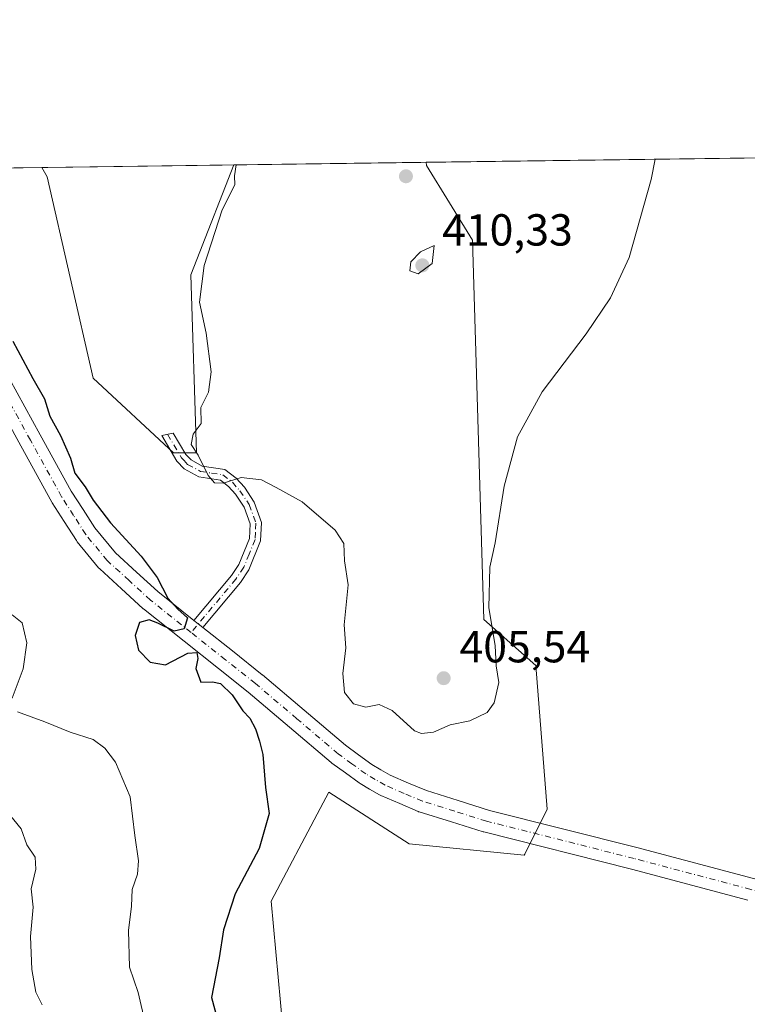
# Model space of a CAD drawing. Units: metres. Extents: x 590574 to 594029, y 4715143 to 4717502.
# Drawn here: x 591509 to 591671, y 4717282 to 4717502 of the extents above; entities that cross this region are included whole.
import ezdxf

# ---------------------------------------------------------------- set-up
doc = ezdxf.new("R2010")
doc.units = ezdxf.units.M
doc.header["$MEASUREMENT"] = 0
doc.linetypes.add('DGN Style 4', pattern=[2.6384748266838614, 1.318413404963828, -0.6592067024819142, 0.001648016756204785, -0.6592067024819142])
for name, color, linetype, lineweight in [('Camino Cxs', 7, 'Continuous', 0), ('Camino eje', 30, 'DGN Style 4', 13), ('Comarca CxS', 21, 'Continuous', 0), ('Comunidad Autónoma CxS', 142, 'Continuous', 0), ('Cultivos herbáceos CxS', 92, 'Continuous', 0), ('Curva de nivel maestra', 30, 'Continuous', 30), ('Curva de nivel normal', 30, 'Continuous', 0), ('Huerta CxS', 92, 'Continuous', 0), ('Matorral CxS', 135, 'Continuous', 0), ('Municipio CxS', 4, 'Continuous', 0), ('Pista no pavimentada Cxs', 111, 'Continuous', 0), ('Pista no pavimentada eje', 91, 'DGN Style 4', 0), ('Provincia CxS', 1, 'Continuous', 0), ('Punto de cota en terreno', 7, 'Continuous', 0), ('Rótulo de punto de cota en terreno', 7, 'Continuous', 0)]:
    doc.layers.add(name, color=color, linetype=linetype, lineweight=lineweight)
doc.styles.add('Style-Arial', font='txt')

# ---------------------------------------------------------------- blocks, each defined once
blk = doc.blocks.new('*U10')
at = {"layer": 'Cultivos herbáceos CxS', "color": 92, "linetype": 'Continuous', "lineweight": 0}
blk.add_polyline3d([(591567.8674999997, 4717276.8685, 403.6012999999948), (591565.3021, 4717305.0899, 402.645199999999), (591576.1791000003, 4717325.765699999, 403.7062000000006), (591578.1246999997, 4717329.463300001, 403.7456999999995), (591596.0738000004, 4717317.918500001, 403.8809999999939), (591621.7175000003, 4717315.351500001, 402.8319999999949), (591621.8598999997, 4717315.636299999, 402.7828000000009), (591626.8441000005, 4717325.612700001, 402.5853999999963), (591624.2823000001, 4717357.6831, 404.2188000000024), (591612.7427000003, 4717367.9461, 405.3907999999938), (591610.1801000005, 4717452.6077, 408.0316000000021), (591599.9234999996, 4717469.283299999, 408.9731999999931), (591599.8863000004, 4717469.991000001, 408.9988000000012), (591763.8123000005, 4717472.172300001, 406.2618999999977)], dxfattribs=at)
blk.add_polyline3d([(591548.6363000004, 4717405.145099999, 404.3796000000002), (591543.5081000002, 4717405.144900001, 403.8497999999963), (591525.5586000001, 4717421.820699999, 402.6175999999978), (591515.3021, 4717466.7181, 402.2017999999953), (591514.0849000001, 4717468.849300001, 402.144100000005), (591556.9784000004, 4717469.420100001, 404.0427000000054), (591548.6778999995, 4717448.280900001, 403.7553000000044), (591547.3548999997, 4717444.9111, 403.4676999999938)], close=True, dxfattribs=at)
blk = doc.blocks.new('5PATER')
at = {"layer": 'Huerta CxS', "linetype": 'Continuous', "lineweight": 0}
h = blk.add_hatch(color=51, dxfattribs=at)
edge = h.paths.add_edge_path()
edge.add_ellipse((0, 0), major_axis=(-0.1095731443231308, -0.1110710700762829), ratio=0.9994222409660322, start_angle=0, end_angle=360)

msp = doc.modelspace()

# ---------------------------------------------------------------- linework, layer by layer
at = {"layer": 'Camino Cxs', "color": 7, "linetype": 'Continuous', "lineweight": 0, "extrusion": (0.6223291542913426, 0.7827555323107547, 0.0004476113599802714), "elevation": 4060683.492111369, "flags": 128}
msp.add_lwpolyline([(2472715.733548663, -1417.547202360407), (2472717.048772028, -1417.541702359857), (2472718.238384373, -1417.454602351127)], dxfattribs=at)
at = {"layer": 'Camino Cxs', "color": 7, "linetype": 'Continuous', "lineweight": 0}
msp.add_polyline3d([(591550.0042000003, 4717366.2105, 400.0610000000015), (591548.9747000001, 4717367.028999999, 400.0665000000009), (591548.0434999998, 4717367.769400001, 400.1536000000052), (591556.4101, 4717377.7601, 401.8745999999956), (591558.0800999999, 4717380.210100001, 402.338699999993), (591560.4402000001, 4717386.0701, 403.4581999999937), (591560.6101000002, 4717389.280099999, 403.9489999999932), (591559.2401000002, 4717393.040100001, 404.6420000000071), (591557.3101000004, 4717395.9301, 404.8365999999951), (591555.7600999996, 4717397.670100001, 404.8512000000046), (591553.9501999998, 4717399.0801, 404.9630000000034), (591549.1102, 4717399.800100001, 404.8546999999962), (591545.8701, 4717401.5801, 404.6160999999993), (591544.2500999998, 4717403.3201, 404.502999999997), (591540.8601000002, 4717409.040100001, 403.9723999999987), (591543.4501, 4717409.5601, 404.059500000003), (591546.2600999996, 4717404.8201, 404.6839999999939), (591547.4200999998, 4717403.5801, 404.7559999999939), (591549.9200999998, 4717402.210100001, 404.9109999999928), (591554.9700999996, 4717401.450099999, 405.0696000000025), (591557.4802000001, 4717399.5001, 404.9242999999988), (591559.2901, 4717397.470100001, 404.8059999999969), (591561.4901000002, 4717394.170100001, 404.4560000000056), (591563.1401000004, 4717389.6501, 403.7488000000012), (591562.9101999998, 4717385.520099999, 403.1630000000005), (591560.3000999996, 4717379.020099999, 402.0736000000034), (591558.4101, 4717376.2501, 401.463699999993)], close=True, dxfattribs=at)
msp.add_polyline3d([(591548.0434999998, 4717367.769300001, 400.1536000000052), (591556.4101, 4717377.7601, 401.8745999999956), (591558.0800999999, 4717380.210100001, 402.338699999993), (591560.4402000001, 4717386.0701, 403.4581999999937), (591560.6101000002, 4717389.280099999, 403.9489999999932), (591559.2401000002, 4717393.040100001, 404.6420000000071), (591557.3101000004, 4717395.9301, 404.8365999999951), (591555.7600999996, 4717397.670100001, 404.8512000000046), (591553.9501999998, 4717399.0801, 404.9630000000034), (591549.1102, 4717399.800100001, 404.8546999999962), (591545.8701, 4717401.5801, 404.6160999999993), (591544.2500999998, 4717403.3201, 404.502999999997), (591540.8601000002, 4717409.040100001, 403.9723999999987), (591543.4501, 4717409.5601, 404.059500000003), (591546.2600999996, 4717404.8201, 404.6839999999939), (591547.4200999998, 4717403.5801, 404.7559999999939), (591549.9200999998, 4717402.210100001, 404.9109999999928), (591554.9700999996, 4717401.450099999, 405.0696000000025), (591557.4802000001, 4717399.5001, 404.9242999999988), (591559.2901, 4717397.470100001, 404.8059999999969), (591561.4901000002, 4717394.170100001, 404.4560000000056), (591563.1401000004, 4717389.6501, 403.7488000000012), (591562.9101999998, 4717385.520099999, 403.1630000000005), (591560.3000999996, 4717379.020099999, 402.0736000000034), (591558.4101, 4717376.2501, 401.463699999993), (591550.0042000003, 4717366.2105, 400.0610000000015)], dxfattribs=at)
at = {"layer": 'Camino eje', "color": 30, "linetype": 'DGN Style 4', "lineweight": 13}
msp.add_polyline3d([(591542.1551000001, 4717409.300100001, 403.8649000000005), (591545.2550999997, 4717404.0701, 404.5703000000067), (591545.8350999998, 4717403.450099999, 404.6230999999971), (591546.6451000003, 4717402.5801, 404.659799999994), (591549.5151000004, 4717401.005100001, 404.8757999999943), (591551.9351000004, 4717400.645099999, 405.0237999999954), (591554.4600999998, 4717400.265100001, 405.0141000000003), (591556.6201, 4717398.585100001, 404.8849000000046), (591558.3000999996, 4717396.700099999, 404.7973999999958), (591560.3651000002, 4717393.6051, 404.5289000000048), (591561.8750999998, 4717389.465100001, 403.7838000000047), (591561.7600999996, 4717387.4001, 403.5053999999946), (591561.6750999996, 4717385.795100001, 403.2641000000003), (591560.3701, 4717382.545100001, 402.8190000000032), (591559.1901000004, 4717379.6151, 402.1925999999949), (591557.4101, 4717377.005100001, 401.5354999999981), (591547.4188999999, 4717365.072100001, 400.0532999999996)], dxfattribs=at)
at = {"layer": 'Comarca CxS', "color": 21, "linetype": 'Continuous', "lineweight": 0, "flags": 128}
msp.add_lwpolyline([(590573.9800006826, 4717456.339982796), (593991.9000007074, 4717501.819982796)], dxfattribs=at)
at = {"layer": 'Comunidad Autónoma CxS', "color": 142, "linetype": 'Continuous', "lineweight": 0, "flags": 128}
msp.add_lwpolyline([(590978.0669846793, 4715148.054145194), (590604.120000682, 4715143.079982821), (590593.9138011808, 4715926.410874014), (590576.1730420074, 4717288.022969672), (590573.9800006826, 4717456.339982796), (593991.9000007074, 4717501.819982796), (594017.7390778243, 4715592.76525491), (594023.2100007078, 4715188.559982819)], close=True, dxfattribs=at)
at = {"layer": 'Cultivos herbáceos CxS', "color": 92, "linetype": 'Continuous', "lineweight": 0, "extrusion": (0.01669065650842426, 0.0002220959873316233, 0.9998606766238436), "elevation": 11330.86346325186, "flags": 128}
msp.add_lwpolyline([(4709180.905608989, -654217.4855491869), (4709180.905608989, -654381.4490053373)], dxfattribs=at)
at = {"layer": 'Cultivos herbáceos CxS', "color": 92, "linetype": 'Continuous', "lineweight": 0, "extrusion": (-0.04421199804724323, -0.0005883457505689234, 0.999021998295307), "elevation": -28525.77151063673, "flags": 128}
msp.add_lwpolyline([(-4709180.400840713, 653611.2384666987), (-4709180.400840712, 653654.1777591566)], dxfattribs=at)
at = {"layer": 'Cultivos herbáceos CxS', "color": 92, "linetype": 'Continuous', "lineweight": 0}
for points in [[(591514.0848000003, 4717468.849500001, 402.144100000005), (591515.3021, 4717466.7181, 402.2017999999953), (591525.5586000001, 4717421.820699999, 402.6175999999978), (591543.5081000002, 4717405.144900001, 403.8497999999963), (591548.6363000004, 4717405.145099999, 404.3796000000002), (591547.3548999997, 4717444.9111, 403.4676999999938), (591548.6778999995, 4717448.280900001, 403.7553000000044), (591556.9784000004, 4717469.4202, 404.0427000000054)], [(591567.8674999997, 4717276.8685, 403.6012999999948), (591565.3021, 4717305.0899, 402.645199999999), (591576.1791000003, 4717325.765699999, 403.7062000000006), (591578.1246999997, 4717329.463300001, 403.7456999999995), (591596.0738000004, 4717317.918500001, 403.8809999999939), (591621.7175000003, 4717315.351500001, 402.8319999999949), (591621.8598999997, 4717315.636299999, 402.7828000000009), (591626.8441000005, 4717325.612700001, 402.5853999999963), (591624.2823000001, 4717357.6831, 404.2188000000024), (591612.7427000003, 4717367.9461, 405.3907999999938), (591610.1801000005, 4717452.6077, 408.0316000000021), (591599.9234999996, 4717469.283299999, 408.9731999999931), (591599.8863000004, 4717469.9912, 408.9988000000012)]]:
    msp.add_polyline3d(points, dxfattribs=at)
at = {"layer": 'Curva de nivel maestra', "color": 30, "linetype": 'Continuous', "lineweight": 30, "elevation": 400, "flags": 128}
msp.add_lwpolyline([(591507.6200000001, 4717430.090100001), (591512.1399999997, 4717421.780099999), (591514.7300000004, 4717417.2401), (591515.8899999997, 4717413.340100001), (591518.2599999999, 4717409.0601), (591520.5, 4717403.960100001), (591521.4600000001, 4717400.590100001), (591523.8200000003, 4717397.550100001), (591525.5899999999, 4717394.620100001), (591529.4500000002, 4717389.5701), (591536.3099999996, 4717382.100099999), (591539.8799999999, 4717377.340100001), (591542.25, 4717372.700099999), (591544.4800000004, 4717370.280099999), (591546.6399999997, 4717368.3101), (591545.8899999997, 4717365.9101), (591543.6200000001, 4717365.380100001), (591540.0300000003, 4717367.1501), (591538.0800000001, 4717367.920100001), (591535.9199999999, 4717367.270099999), (591534.9199999999, 4717364.4301), (591535.6699999999, 4717361.120100001), (591538.2999999998, 4717358.420100001), (591541.7400000002, 4717357.870100001), (591546.6699999999, 4717360.460100001), (591548.7300000004, 4717360.610099999), (591548.8799999999, 4717359.300100001), (591548.4600000001, 4717357.0101), (591549.5700000003, 4717353.950099999), (591552.1699999999, 4717354.0801), (591553.9500000002, 4717353.6601), (591556.5999999996, 4717351.120100001), (591558.9699999997, 4717347.600099999), (591560.4800000004, 4717345.960100001), (591561.7699999996, 4717343.5801), (591562.6600000003, 4717340.800100001), (591563.4000000004, 4717337.870100001), (591564.0099999999, 4717330.4801), (591564.8200000003, 4717324.6601), (591562.5999999996, 4717316.850099999), (591557.2199999997, 4717306.7301), (591554.6600000003, 4717298.700099999), (591553.7000000002, 4717292.4301), (591551.9699999997, 4717283.6501), (591553.7199999997, 4717276.9801)], dxfattribs=at)
at = {"layer": 'Curva de nivel normal', "color": 30, "linetype": 'Continuous', "lineweight": 0, "flags": 128}
for points, elevation in [([(591557.4751000004, 4717469.4268), (591557.1299999999, 4717466.970100001), (591557.1500000004, 4717464.960100001), (591554.3200000003, 4717459.4101), (591550.3099999996, 4717446.950099999), (591549.3200000003, 4717438.790100001), (591550.75, 4717431.870100001), (591551.9000000004, 4717423.2401), (591551.2599999999, 4717418.700099999), (591549.5700000003, 4717415.290100001), (591549.6600000003, 4717411.7401), (591547.8700000001, 4717409.3101), (591547.4100000003, 4717407.0101), (591549.0199999996, 4717404.610099999), (591551.2000000002, 4717400.100099999), (591552.6600000003, 4717398.460100001), (591554.5899999999, 4717398.390100001), (591558.5800000001, 4717399.6801), (591563.0999999996, 4717399.100099999), (591566.3799999999, 4717397.450099999), (591572.1900000004, 4717394.210100001), (591579.5199999996, 4717387.940099999), (591581.4800000004, 4717384.9001), (591581.6200000001, 4717381.0701), (591582.4600000001, 4717375.700099999), (591581.5800000001, 4717366.800100001), (591581.9400000004, 4717361.620100001), (591581.2599999999, 4717355.890100001), (591581.6399999997, 4717351.6601), (591583.6699999999, 4717349.1601), (591586.3899999997, 4717348.420100001), (591589.3899999997, 4717349.0001), (591592.2800000003, 4717347.690099999), (591597.2800000003, 4717343.1501), (591598.8399999999, 4717342.5101), (591601.5, 4717342.840100001), (591605.1900000004, 4717344.450099999), (591609.5899999999, 4717345.340100001), (591613.4800000004, 4717347.210100001), (591615, 4717349.4001), (591616.04, 4717353.9301), (591615.4600000001, 4717357.600099999), (591615.2400000002, 4717362.1601), (591613.8099999996, 4717370.600099999), (591614.0800000001, 4717379.6501), (591615.2699999996, 4717385.0701), (591617.2300000004, 4717397.7301), (591620.2300000004, 4717408.7401), (591625.7599999999, 4717418.7401), (591635.54, 4717431.7401), (591640.9699999997, 4717439.7401), (591645.1500000004, 4717448.7601), (591650.0099999999, 4717466.1601), (591650.9269000003, 4717470.670299999)], 405), ([(591601.6100000005, 4717451.4101), (591598.5800000001, 4717450.0001), (591596.4400000004, 4717447.7501), (591596.2300000004, 4717445.780099999), (591598.0800000001, 4717445.140100001), (591601.2199999997, 4717447.4101), (591601.6100000005, 4717451.4101)], 410), ([(591507.5199999996, 4717368.9801), (591509.7599999999, 4717367.220100001), (591510.7599999999, 4717362.7401), (591509.9400000004, 4717356.9801), (591507.5300000003, 4717350.420100001)], 395), ([(591508.7000000002, 4717347.390100001), (591514.8099999996, 4717345.1501), (591520.4299999997, 4717342.800100001), (591525.54, 4717341.170100001), (591528.2000000002, 4717339.270099999), (591530.5700000003, 4717336.1501), (591533.8200000003, 4717328.420100001), (591534.8799999999, 4717319.7501), (591535.6799999997, 4717314.090100001), (591535.4600000001, 4717311.140100001), (591534.2999999998, 4717307.7501), (591534.1299999999, 4717304.0001), (591533.4400000004, 4717298.550100001), (591533.6799999997, 4717290.420100001), (591535.5999999996, 4717284.7501), (591537.25, 4717277.690099999)], 395), ([(591514.2100000001, 4717282.0101), (591512.7599999999, 4717284.840100001), (591511.9199999999, 4717289.9001), (591511.5700000003, 4717297.2601), (591512.1699999999, 4717303.770099999), (591511.7699999996, 4717307.8301), (591512.75, 4717312.280099999), (591512.6200000001, 4717314.950099999), (591510.7800000003, 4717317.6601), (591509.4900000002, 4717321.2601), (591505.2800000003, 4717326.4801)], 390)]:
    msp.add_lwpolyline(points, dxfattribs=dict(at, elevation=elevation))
at = {"layer": 'Matorral CxS', "color": 135, "linetype": 'Continuous', "lineweight": 0, "extrusion": (-0.1147224755959492, -0.001526410320832613, 0.9933964081194725), "elevation": -74664.30045078111, "flags": 128}
msp.add_lwpolyline([(-4709181.797711691, 649991.9920611737), (-4709181.797711691, 650035.1890140341)], dxfattribs=at)
at = {"layer": 'Matorral CxS', "color": 135, "linetype": 'Continuous', "lineweight": 0, "extrusion": (-0.1318328576202771, -0.001754110734068161, 0.9912704074808267), "elevation": -85857.3213221433, "flags": 128}
msp.add_lwpolyline([(-4709181.586071924, 648535.0378476548), (-4709181.586071923, 648566.6720770047)], dxfattribs=at)
at = {"layer": 'Matorral CxS', "color": 135, "linetype": 'Continuous', "lineweight": 0}
for points in [[(591482.7295000004, 4717468.4321, 397.9732999999979), (591514.0849000001, 4717468.849300001, 402.144100000005), (591515.3021, 4717466.7181, 402.2017999999953), (591525.5586000001, 4717421.820699999, 402.6175999999978), (591543.5081000002, 4717405.144900001, 403.8497999999963), (591548.6363000004, 4717405.145099999, 404.3796000000002), (591547.3548999997, 4717444.9111, 403.4676999999938), (591548.6778999995, 4717448.280900001, 403.7553000000044), (591556.9784000004, 4717469.420100001, 404.0427000000054), (591599.8863000004, 4717469.991000001, 408.9988000000012), (591599.9234999996, 4717469.283299999, 408.9731999999931), (591610.1801000005, 4717452.6077, 408.0316000000021), (591612.7427000003, 4717367.9461, 405.3907999999938), (591624.2823000001, 4717357.6831, 404.2188000000024), (591626.8441000005, 4717325.612700001, 402.5853999999963), (591621.8598999997, 4717315.636299999, 402.7828000000009), (591621.7175000003, 4717315.351500001, 402.8319999999949), (591596.0738000004, 4717317.918500001, 403.8809999999939), (591578.1246999997, 4717329.463300001, 403.7456999999995), (591576.1791000003, 4717325.765699999, 403.7062000000006), (591565.3021, 4717305.0899, 402.645199999999), (591567.8674999997, 4717276.8685, 403.6012999999948)], [(591514.0848000003, 4717468.849500001, 402.144100000005), (591515.3021, 4717466.7181, 402.2017999999953), (591525.5586000001, 4717421.820699999, 402.6175999999978), (591543.5081000002, 4717405.144900001, 403.8497999999963), (591548.6363000004, 4717405.145099999, 404.3796000000002), (591547.3548999997, 4717444.9111, 403.4676999999938), (591548.6778999995, 4717448.280900001, 403.7553000000044), (591556.9784000004, 4717469.4202, 404.0427000000054)], [(591567.8674999997, 4717276.8685, 403.6012999999948), (591565.3021, 4717305.0899, 402.645199999999), (591576.1791000003, 4717325.765699999, 403.7062000000006), (591578.1246999997, 4717329.463300001, 403.7456999999995), (591596.0738000004, 4717317.918500001, 403.8809999999939), (591621.7175000003, 4717315.351500001, 402.8319999999949), (591621.8598999997, 4717315.636299999, 402.7828000000009), (591626.8441000005, 4717325.612700001, 402.5853999999963), (591624.2823000001, 4717357.6831, 404.2188000000024), (591612.7427000003, 4717367.9461, 405.3907999999938), (591610.1801000005, 4717452.6077, 408.0316000000021), (591599.9234999996, 4717469.283299999, 408.9731999999931), (591599.8863000004, 4717469.9912, 408.9988000000012)]]:
    msp.add_polyline3d(points, dxfattribs=at)
at = {"layer": 'Municipio CxS', "color": 4, "linetype": 'Continuous', "lineweight": 0, "flags": 128}
msp.add_lwpolyline([(590573.9800006826, 4717456.339982796), (593991.9000007074, 4717501.819982796)], dxfattribs=at)
at = {"layer": 'Pista no pavimentada Cxs', "color": 111, "linetype": 'Continuous', "lineweight": 0, "extrusion": (0.6223291542913426, 0.7827555323107547, 0.0004476113599802714), "elevation": 4060683.492111369, "flags": 128}
msp.add_lwpolyline([(2472715.733548663, -1417.547202360407), (2472717.048772028, -1417.541702359857), (2472718.238384373, -1417.454602351127)], dxfattribs=at)
at = {"layer": 'Pista no pavimentada Cxs', "color": 111, "linetype": 'Continuous', "lineweight": 0}
for points in [[(591478.9030999999, 4717468.381200001, 397.8102999999974), (591480.2955999998, 4717466.893200001, 397.7994999999937), (591480.3852000004, 4717466.792099999, 397.8003000000026), (591480.4759999998, 4717466.677200001, 397.8010000000068), (591483.6712999997, 4717462.381800001, 397.877999999997), (591486.7966999998, 4717458.176300001, 397.909799999994), (591486.8855, 4717458.048699999, 397.9094999999944), (591492.3355, 4717449.673699999, 398.4640000000072), (591492.4051999999, 4717449.5601, 398.4544000000024), (591492.4385000002, 4717449.500499999, 398.4489000000031), (591496.6485000001, 4717441.725500001, 398.4551999999967), (591496.6766999997, 4717441.671800001, 398.4539999999979), (591501.7865000004, 4717431.6622, 399.3785000000062), (591506.8836000003, 4717421.687200001, 398.5774999999995), (591513.7797999998, 4717409.166300001, 399.0485999999946), (591520.6854999998, 4717396.6328, 399.4897999999957), (591523.3071, 4717392.5307, 399.1901999999973), (591525.9511000002, 4717388.387599999, 399.218200000003), (591530.5277000006, 4717382.830700001, 399.222299999994), (591535.2631000001, 4717378.499199999, 399.5056000000041), (591539.9643000001, 4717374.192600001, 400.2992999999988), (591548.0434999998, 4717367.769300001, 400.1536000000052)], [(591506.8836000003, 4717421.687200001, 398.5774999999995), (591513.7797999998, 4717409.166300001, 399.0485999999946), (591520.6854999998, 4717396.6328, 399.4897999999957), (591523.3071, 4717392.5307, 399.1901999999973), (591525.9511000002, 4717388.387599999, 399.218200000003), (591530.5277000006, 4717382.830700001, 399.222299999994), (591535.2631000001, 4717378.499199999, 399.5056000000041), (591539.9643000001, 4717374.192600001, 400.2992999999988), (591548.0434999998, 4717367.769400001, 400.1536000000052), (591548.9747000001, 4717367.028999999, 400.0665000000009), (591550.0042000003, 4717366.2105, 400.0610000000015), (591556.6306999996, 4717360.942199999, 400.1542000000045), (591563.3004000001, 4717355.6424, 400.7510000000038), (591563.3572000006, 4717355.595899999, 400.758600000001), (591572.6276000004, 4717347.7313, 401.6257999999943), (591581.8409000002, 4717339.9121, 402.6886999999988), (591584.7653999999, 4717337.787000001, 402.8845000000001), (591587.7543000003, 4717335.612000001, 403.2133999999933), (591589.7481000006, 4717334.434699999, 403.4513000000007), (591591.8316000003, 4717333.2127, 403.4951000000001), (591595.9145999998, 4717331.475199999, 403.6091000000015), (591599.8943999996, 4717329.779300001, 403.4174999999959), (591606.9731999999, 4717327.572100001, 402.8944999999949), (591614.0185000002, 4717325.382200001, 403.0896000000066), (591646.8827000001, 4717317.060000001, 401.7312999999995), (591672.9016000004, 4717310.1514, 401.0653000000021)], [(591671.6185999997, 4717305.318800001, 401.2551999999997), (591645.6273999996, 4717312.220100001, 402.0363999999972), (591612.7264, 4717320.5516, 403.3656000000047), (591612.5980000002, 4717320.5878, 403.3255999999965), (591605.4869999997, 4717322.7981, 402.8635999999969), (591598.2858999996, 4717325.043400001, 403.1983999999939), (591598.1749999998, 4717325.080900001, 403.2011000000057), (591598.0499999998, 4717325.130200001, 403.2035000000033), (591593.9556, 4717326.875, 403.230899999995), (591589.7262000004, 4717328.674699999, 403.376099999994), (591589.4477000004, 4717328.814300001, 403.3794999999955), (591587.2121000001, 4717330.125499999, 403.3004999999976), (591585.1090000002, 4717331.3674, 403.2213999999949), (591584.9090999998, 4717331.4987, 403.2116999999998), (591581.8247999996, 4717333.7432, 403.1208999999944), (591578.8255000003, 4717335.922700001, 402.9980000000069), (591578.6827999996, 4717336.034499999, 402.9756000000052), (591569.3925999999, 4717343.9189, 401.4092999999993), (591560.1584000001, 4717351.752699999, 400.3990000000049), (591553.5195000004, 4717357.028000001, 400.101999999999), (591545.8630999997, 4717363.1152, 400.1778000000049), (591536.7843000004, 4717370.3332, 399.6803999999975), (591536.7330999998, 4717370.375, 399.6745999999985), (591536.6513999999, 4717370.446699999, 399.6649999999936), (591531.8870999999, 4717374.811000001, 399.2514999999985), (591527.0228000004, 4717379.260399999, 399.0414000000019), (591526.7877000002, 4717379.506999999, 399.0391999999993), (591521.9952999996, 4717385.325800001, 398.9315000000061), (591521.8176999995, 4717385.5702, 398.9159000000073), (591519.0931000002, 4717389.839500001, 399.0090000000055), (591516.4286000002, 4717394.0088, 398.9496999999974), (591516.3576999997, 4717394.126900001, 398.9416999999958), (591509.4003999997, 4717406.753799999, 398.2878000000055), (591502.4852999998, 4717419.309, 398.3530000000028)], [(591671.6185999997, 4717305.318800001, 401.2551999999997), (591645.6273999996, 4717312.220100001, 402.0363999999972), (591612.7264, 4717320.5516, 403.3656000000047), (591612.5980000002, 4717320.5878, 403.3255999999965), (591605.4869999997, 4717322.7981, 402.8635999999969), (591598.2858999996, 4717325.043400001, 403.1983999999939), (591598.1749999998, 4717325.080900001, 403.2011000000057), (591598.0499999998, 4717325.130200001, 403.2035000000033), (591593.9556, 4717326.875, 403.230899999995), (591589.7262000004, 4717328.674699999, 403.376099999994), (591589.4477000004, 4717328.814300001, 403.3794999999955), (591587.2121000001, 4717330.125499999, 403.3004999999976), (591585.1090000002, 4717331.3674, 403.2213999999949), (591584.9090999998, 4717331.4987, 403.2116999999998), (591581.8247999996, 4717333.7432, 403.1208999999944), (591578.8255000003, 4717335.922700001, 402.9980000000069), (591578.6827999996, 4717336.034499999, 402.9756000000052), (591569.3925999999, 4717343.9189, 401.4092999999993), (591560.1584000001, 4717351.752699999, 400.3990000000049), (591553.5195000004, 4717357.028000001, 400.101999999999), (591545.8630999997, 4717363.1152, 400.1778000000049), (591536.7843000004, 4717370.3332, 399.6803999999975), (591536.7330999998, 4717370.375, 399.6745999999985), (591536.6513999999, 4717370.446699999, 399.6649999999936), (591531.8870999999, 4717374.811000001, 399.2514999999985), (591527.0228000004, 4717379.260399999, 399.0414000000019), (591526.7877000002, 4717379.506999999, 399.0391999999993), (591521.9952999996, 4717385.325800001, 398.9315000000061), (591521.8176999995, 4717385.5702, 398.9159000000073), (591519.0931000002, 4717389.839500001, 399.0090000000055), (591516.4286000002, 4717394.0088, 398.9496999999974), (591516.3576999997, 4717394.126900001, 398.9416999999958), (591509.4003999997, 4717406.753799999, 398.2878000000055), (591502.4852999998, 4717419.309, 398.3530000000028)], [(591550.0042000003, 4717366.2105, 400.0610000000015), (591556.6306999996, 4717360.942199999, 400.1542000000045), (591563.3004000001, 4717355.6424, 400.7510000000038), (591563.3572000006, 4717355.595899999, 400.758600000001), (591572.6276000004, 4717347.7313, 401.6257999999943), (591581.8409000002, 4717339.9121, 402.6886999999988), (591584.7653999999, 4717337.787000001, 402.8845000000001), (591587.7543000003, 4717335.612000001, 403.2133999999933), (591589.7481000006, 4717334.434699999, 403.4513000000007), (591591.8316000003, 4717333.2127, 403.4951000000001), (591595.9145999998, 4717331.475199999, 403.6091000000015), (591599.8943999996, 4717329.779300001, 403.4174999999959), (591606.9731999999, 4717327.572100001, 402.8944999999949), (591614.0185000002, 4717325.382200001, 403.0896000000066), (591646.8827000001, 4717317.060000001, 401.7312999999995), (591672.9016000004, 4717310.1514, 401.0653000000021), (591698.9091999996, 4717303.248000001, 400.6018999999943), (591714.5871000001, 4717298.909499999, 400.3714999999939), (591730.2445, 4717294.573799999, 400.1483000000007), (591763.3224, 4717285.349099999, 399.8420000000042)]]:
    msp.add_polyline3d(points, dxfattribs=at)
at = {"layer": 'Pista no pavimentada eje', "color": 91, "linetype": 'DGN Style 4', "lineweight": 0}
for points in [[(591547.4188999999, 4717365.072100001, 400.0532999999996), (591538.3400999998, 4717372.290100001, 399.7617999999929), (591533.5751, 4717376.655099999, 399.2856999999931), (591528.7100999998, 4717381.1051, 399.0491999999941), (591523.9250999996, 4717386.915100001, 398.895199999999), (591521.2001, 4717391.1851, 398.9158000000025), (591518.5351, 4717395.3551, 398.9841000000015), (591511.5900999998, 4717407.960100001, 398.497199999998), (591504.6750999996, 4717420.515100001, 398.4284000000043), (591499.5601000004, 4717430.5251, 398.5292000000045), (591494.4501, 4717440.5351, 398.1901999999973), (591490.2401000002, 4717448.3101, 398.1842999999935), (591484.7901, 4717456.6851, 397.8653000000049), (591481.6651, 4717460.890100001, 397.7973999999958), (591478.4700999996, 4717465.1851, 397.7461000000039), (591475.7050999999, 4717468.140100001, 397.7274000000034), (591475.5153000001, 4717468.336100001, 397.7244999999967)], [(591764.7605, 4717282.335300001, 399.7182999999932), (591763.7295000004, 4717282.6403, 399.7307000000001), (591729.5751, 4717292.165100001, 400.0528000000049), (591713.9200999998, 4717296.5001, 400.3319000000047), (591698.2550999997, 4717300.835100001, 400.6192000000011), (591672.2600999996, 4717307.735099999, 401.1223000000027), (591646.2550999997, 4717314.640100001, 401.8692000000011), (591613.3400999998, 4717322.975099999, 402.7700000000041), (591606.2301000003, 4717325.1851, 402.8600000000006), (591599.0301000001, 4717327.4301, 403.0166999999929), (591594.9351000004, 4717329.175100001, 403.2983999999997), (591590.7050999999, 4717330.975099999, 403.2743000000046), (591588.4801000003, 4717332.280099999, 403.0798999999971), (591586.3800999997, 4717333.520099999, 403.0383000000002), (591583.2950999998, 4717335.765100001, 402.8074999999953), (591580.2950999998, 4717337.9451, 402.5323999999964), (591571.0100999996, 4717345.825099999, 401.4551999999967), (591561.7451, 4717353.6851, 400.5571000000054), (591555.0751, 4717358.985099999, 400.1518000000069), (591547.4188999999, 4717365.072100001, 400.0532999999996)]]:
    msp.add_polyline3d(points, dxfattribs=at)
at = {"layer": 'Provincia CxS', "color": 1, "linetype": 'Continuous', "lineweight": 0, "flags": 128}
msp.add_lwpolyline([(590978.0669846793, 4715148.054145194), (590604.120000682, 4715143.079982821), (590593.9138011808, 4715926.410874014), (590576.1730420074, 4717288.022969672), (590573.9800006826, 4717456.339982796), (593991.9000007074, 4717501.819982796), (594017.7390778243, 4715592.76525491), (594023.2100007078, 4715188.559982819)], close=True, dxfattribs=at)

# ---------------------------------------------------------------- block references
at = {"layer": 'Cultivos herbáceos CxS', "color": 92, "linetype": 'Continuous', "lineweight": 0}
msp.add_blockref('*U10', (0, 0), dxfattribs=at)
at = {"layer": 'Punto de cota en terreno', "color": 7, "linetype": 'Continuous', "lineweight": 0, "xscale": 10, "yscale": 10, "zscale": 10}
for p in [(591595.3399999999, 4717466.880000001, 409.1900000000023), (591599, 4717447, 410.3300000000018), (591603.7599999999, 4717354.869999999, 405.5399999999936)]:
    msp.add_blockref('5PATER', p, dxfattribs=at)

# ---------------------------------------------------------------- texts
at = {"layer": 'Rótulo de punto de cota en terreno', "color": 7, "linetype": 'Continuous', "lineweight": 0, "style": 'Style-Arial'}
for s, p in [('410,33', (591603.4096999997, 4717451.409700001)), ('405,54', (591607.2878000002, 4717358.397800001))]:
    msp.add_text(s, height=7.000000000000002, dxfattribs=at).set_placement(p)

doc.saveas('drawing.dxf')
